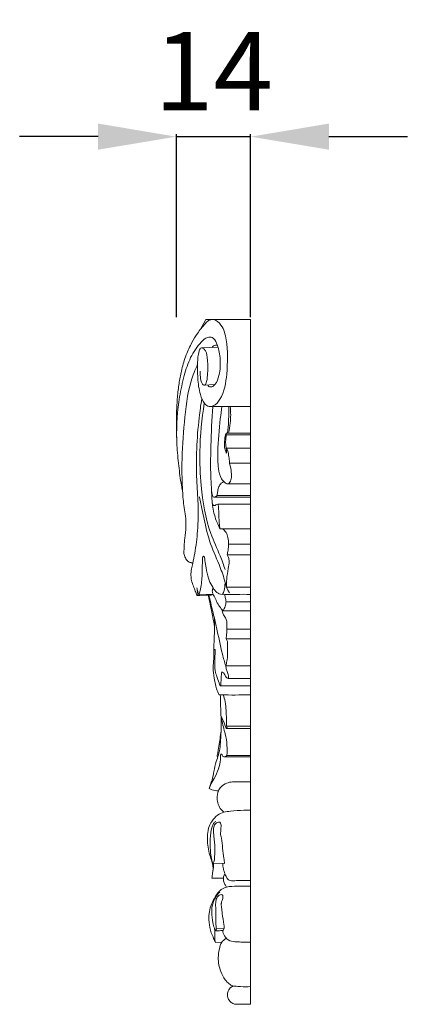
# Model space of a CAD drawing. Units: millimetres. Extents: x 1095 to 3095, y 698 to 2698.
# Drawn here: x 1978 to 2052, y 1710 to 1899 of the extents above; entities that cross this region are included whole.
import ezdxf

# ---------------------------------------------------------------- set-up
doc = ezdxf.new("R2010")
doc.units = ezdxf.units.MM
doc.header["$MEASUREMENT"] = 0
doc.layers.get('0').update_dxf_attribs({"lineweight": 5})
doc.styles.add('Arial', font='arial.ttf')
doc.dimstyles.new('Default', dxfattribs={"dimtxt": 10, "dimasz": 7, "dimexe": 0.5, "dimexo": 0.5, "dimgap": 0.25, "dimtad": 1, "dimtoh": 1, "dimdec": 0, "dimzin": 1, "dimdsep": 46, "dimtxsty": 'Arial', "dimcen": 0.5, "dimazin": 0, "dimtfac": 1, "dimtdec": 4, "dimtix": 1, "dimtmove": 1, "dimatfit": 3, "dimfxl": 1, "dimtolj": 1, "dimtzin": 1, "dimarcsym": 0})

# ---------------------------------------------------------------- blocks, each defined once
blk = doc.blocks.new('*D18')
at = {"color": 0, "lineweight": -2, "transparency": 16777216}
for p, q in [((1992.77, 1876.14), (1977.77, 1876.14)), ((2007.77, 1841.64), (2007.77, 1876.64)), ((2007.77, 1876.14), (2021.96, 1876.14)), ((2021.96, 1841.64), (2021.96, 1876.64)), ((2036.96, 1876.14), (2051.96, 1876.14))]:
    blk.add_line(p, q, dxfattribs=at)
at = {"color": 0, "lineweight": 50, "transparency": 16777216}
for points in [[(1992.77, 1878.64), (1992.77, 1873.64), (2007.77, 1876.14)], [(2036.96, 1878.64), (2036.96, 1873.64), (2021.96, 1876.14)]]:
    blk.add_solid(points, dxfattribs=at)
at = {"layer": 'Defpoints', "color": 0, "lineweight": 50, "transparency": 16777216}
for p in [(2021.96, 1876.14), (2007.77, 1841.14), (2021.96, 1841.14)]:
    blk.add_point(p, dxfattribs=at)
at = {"color": 0, "transparency": 16777216, "insert": (2014.86, 1888.67), "char_height": 15, "attachment_point": 5, "style": 'Arial'}
blk.add_mtext('\\A1;14', dxfattribs=at)

msp = doc.modelspace()

# ---------------------------------------------------------------- linework, layer by layer
for p, q in [((2012.29, 1839.16), (2013.41, 1841.14)), ((2013.41, 1841.14), (2021.96, 1841.14)), ((2021.96, 1710.17), (2021.96, 1841.14)), ((2012.55, 1835.77), (2015.76, 1835.85)), ((2013, 1828.63), (2015.14, 1828.73)), ((2014.17, 1824.53), (2021.96, 1824.53)), ((2017.27, 1819.44), (2021.96, 1819.44)), ((2017.27, 1819.44), (2017.31, 1819.09)), ((2017.31, 1819.09), (2021.96, 1819.09)), ((2017.31, 1816.53), (2021.96, 1816.53)), ((2017.93, 1813.66), (2021.96, 1813.66)), ((2017.59, 1809.71), (2021.96, 1809.71)), ((2015.09, 1807.15), (2021.96, 1807.15)), ((2015.58, 1807.52), (2021.96, 1807.52)), ((2015.72, 1805.87), (2021.96, 1805.87)), ((2016.55, 1801.14), (2016.1, 1801.14)), ((2016.55, 1801.14), (2021.96, 1801.14)), ((2017.74, 1798.18), (2021.96, 1798.18)), ((2017.45, 1796.17), (2021.96, 1796.17)), ((2017.37, 1789.98), (2021.96, 1789.98)), ((2012.1, 1788.5), (2014.78, 1788.64)), ((2017.26, 1787.15), (2021.96, 1787.15)), ((2016.7, 1785.46), (2021.96, 1785.46)), ((2017.44, 1781.9), (2021.96, 1781.9)), ((2017.26, 1780.09), (2021.96, 1780.09)), ((2017.21, 1774.89), (2021.96, 1774.89)), ((2017.64, 1772.5), (2021.96, 1772.5)), ((2016.28, 1771.07), (2021.96, 1771.07)), ((2017.36, 1763.36), (2021.96, 1763.36)), ((2017.48, 1762.9), (2021.96, 1762.9)), ((2016.92, 1757.5), (2021.96, 1757.5)), ((2017.43, 1757.79), (2021.96, 1757.79)), ((2018.49, 1752.7), (2021.96, 1752.7)), ((2014.7, 1737.15), (2016.99, 1737.13)), ((2014.55, 1734.3), (2016.75, 1734.27)), ((2015.42, 1724.6), (2016.88, 1724.65)), ((2015.27, 1721.97), (2016.46, 1722.06))]:
    msp.add_line(p, q)
for points, knots in [([(2008.95, 1808.38), (2008.87, 1808.73), (2008.55, 1810.32), (2008.2, 1813.24), (2007.84, 1816.88), (2007.76, 1820.42), (2007.78, 1823.6), (2007.96, 1826.56), (2008.29, 1829.17), (2008.78, 1831.77), (2009.55, 1834.31), (2010.61, 1836.6), (2011.84, 1838.64), (2012.94, 1840), (2013.91, 1841.04), (2015.13, 1841.31), (2016.76, 1839.9), (2017.63, 1836.12), (2017.58, 1831.26), (2016.87, 1826.74), (2015.18, 1824.64), (2013.96, 1824.44), (2012.88, 1825.19), (2012.16, 1827.2), (2011.79, 1829.85), (2011.81, 1832.77), (2011.86, 1834.53), (2012.44, 1835.95), (2013.46, 1835.29), (2013.75, 1833.62), (2013.81, 1831.65), (2013.68, 1829.92), (2013.52, 1829.03), (2013.22, 1828.57), (2012.76, 1828.68), (2012.41, 1829.43), (2012.37, 1830.33), (2012.3, 1831.01), (2012.29, 1831.25)], [0, 0, 0, 0, 0.758512, 3.367615, 6.115953, 8.353208, 10.710591, 12.713494, 14.50611, 16.184305, 18.208314, 20.027715, 21.442059, 23.194746, 23.749291, 24.394123, 25.695088, 27.764312, 32.320252, 35.784342, 37.052672, 37.637234, 38.284008, 39.663334, 41.905746, 43.928061, 45.509031, 46.011752, 46.404364, 47.595938, 49.435013, 50.526574, 51.148487, 51.35552, 51.567762, 52.019428, 52.959288, 53.444074, 53.444074, 53.444074, 53.444074]), ([(2013.76, 1828.67), (2013.81, 1828.55), (2013.99, 1828.26), (2014.64, 1828.23), (2015.46, 1828.97), (2016.12, 1830.94), (2016.29, 1833.73), (2015.73, 1836.14), (2014.86, 1837.86), (2013.48, 1837.81), (2011.99, 1836.38), (2010.35, 1833.96), (2009.16, 1830.29), (2008.04, 1825.11), (2007.75, 1820.98), (2007.82, 1818.27)], [0, 0, 0, 0, 0.256304, 0.669535, 1.196262, 2.508467, 4.880649, 6.86203, 7.811704, 8.446286, 9.516129, 12.058768, 14.576115, 17.473174, 23.104907, 23.104907, 23.104907, 23.104907]), ([(2015.59, 1836.25), (2015.48, 1836.28), (2015.1, 1836.31), (2014.76, 1836.04), (2014.61, 1835.82)], [0, 0, 0, 0, 0.2397493, 0.8016614, 0.8016614, 0.8016614, 0.8016614]), ([(2011.82, 1832.59), (2011.35, 1831.55), (2009.95, 1828), (2009.24, 1821.52), (2008.74, 1814.5), (2008.87, 1809.57), (2009.04, 1806.77), (2009.25, 1805.17), (2009.54, 1803.41), (2009.64, 1801.44), (2009.4, 1799.52), (2009.24, 1798.09), (2009.25, 1797.18), (2009.2, 1796.79), (2009.17, 1796.62)], [0, 0, 0, 0, 2.387664, 7.916907, 13.414741, 17.024392, 18.141609, 19.241522, 20.387765, 21.843359, 23.318699, 24.396181, 24.829381, 25.207519, 25.207519, 25.207519, 25.207519]), ([(2012.61, 1826.02), (2012.42, 1824.81), (2011.74, 1819.66), (2011.39, 1812.91), (2012.01, 1805.72), (2011.91, 1801.01), (2011.43, 1797.2), (2010.97, 1794.78), (2010.62, 1793.38), (2010.52, 1792.29), (2010.63, 1791.16), (2011.01, 1790.19), (2011.37, 1789.25), (2011.58, 1788.68), (2011.67, 1788.42)], [0, 0, 0, 0, 2.547977, 10.803914, 13.948217, 17.543858, 20.551461, 21.922943, 22.665478, 23.545622, 24.180888, 25.014285, 25.708311, 26.285094, 26.285094, 26.285094, 26.285094]), ([(2017.1, 1793.31), (2016.79, 1794.2), (2015.97, 1796.54), (2013.56, 1801.59), (2012.4, 1808.45), (2012.11, 1816.83), (2012.6, 1822.11), (2013.1, 1825.16)], [0, 0, 0, 0, 1.958066, 5.186676, 11.666286, 16.175195, 22.617847, 22.617847, 22.617847, 22.617847]), ([(2016.1, 1801.14), (2015.9, 1801.54), (2015.29, 1802.84), (2014.78, 1804.65), (2014.55, 1806.57), (2014.52, 1808.17), (2014.26, 1811.68), (2014.35, 1817.18), (2014.54, 1822.02), (2014.71, 1824.53)], [0, 0, 0, 0, 0.941252, 3.014175, 3.862086, 4.966754, 6.330052, 11.165798, 16.38756, 16.38756, 16.38756, 16.38756]), ([(2017.93, 1813.66), (2018.06, 1813.23), (2018.25, 1812.33), (2018.37, 1811.07), (2018.12, 1810.19), (2017.69, 1809.58), (2016.93, 1809.97), (2016.17, 1810.9), (2015.66, 1813.04), (2015.67, 1816.89), (2015.99, 1820.87), (2016.36, 1823.75), (2016.48, 1824.53)], [0, 0, 0, 0, 0.930724, 1.926143, 2.557874, 2.862857, 3.311332, 4.046047, 5.46826, 7.696501, 12.092522, 13.726725, 13.726725, 13.726725, 13.726725]), ([(2017.57, 1819.44), (2017.66, 1820.18), (2017.77, 1821.5), (2017.78, 1823.2), (2017.79, 1824.15), (2017.78, 1824.53)], [0, 0, 0, 0, 1.558481, 2.749104, 3.528938, 3.528938, 3.528938, 3.528938]), ([(2017.75, 1819.44), (2017.89, 1820.05), (2018.18, 1821.74), (2018.18, 1823.46), (2018.07, 1824.53)], [0, 0, 0, 0, 1.309539, 3.543377, 3.543377, 3.543377, 3.543377]), ([(2017.31, 1816.53), (2017.3, 1816.52), (2017.28, 1816.49), (2017.33, 1816.22), (2017.39, 1816), (2017.34, 1815.43), (2017.07, 1816.3), (2016.93, 1816.9), (2016.98, 1818.22), (2017.15, 1819.03), (2017.27, 1819.44)], [0, 0, 0, 0, 0.027839, 0.082447, 0.526284, 0.669713, 0.912267, 1.630934, 2.521697, 3.405148, 3.405148, 3.405148, 3.405148]), ([(2017.31, 1819.09), (2017.27, 1818.84), (2017.21, 1818.25), (2017.16, 1817.39), (2017.25, 1816.79), (2017.31, 1816.53)], [0, 0, 0, 0, 0.531402, 1.228285, 1.781531, 1.781531, 1.781531, 1.781531]), ([(2017.93, 1813.66), (2017.92, 1813.99), (2017.86, 1814.7), (2017.69, 1815.63), (2017.51, 1816.3), (2017.33, 1816.51), (2017.31, 1816.53)], [0, 0, 0, 0, 0.676721, 1.485757, 1.988294, 2.059895, 2.059895, 2.059895, 2.059895]), ([(2015.58, 1807.52), (2015.59, 1807.79), (2015.67, 1808.36), (2015.83, 1809.19), (2016.28, 1809.8), (2016.63, 1810.05), (2016.78, 1810.13)], [0, 0, 0, 0, 0.569567, 1.192966, 1.736883, 2.106821, 2.106821, 2.106821, 2.106821]), ([(2014.49, 1808.36), (2014.52, 1808.07), (2014.64, 1807.71), (2014.78, 1807.24), (2015.08, 1807.09), (2015.35, 1807.29), (2015.51, 1807.43), (2015.58, 1807.52)], [0, 0, 0, 0, 0.591183, 0.792818, 0.992846, 1.208012, 1.452144, 1.452144, 1.452144, 1.452144]), ([(2017.92, 1788.88), (2017.78, 1789.09), (2017.35, 1789.84), (2016.9, 1791.74), (2015.77, 1794.83), (2013.94, 1798.76), (2013.04, 1803.22), (2012.43, 1806.03), (2012.19, 1807.25)], [0, 0, 0, 0, 0.526966, 1.814118, 4.015099, 7.421635, 10.83149, 13.420596, 13.420596, 13.420596, 13.420596]), ([(2015.72, 1805.87), (2015.59, 1805.81), (2015.35, 1805.73), (2015.05, 1805.52), (2014.7, 1805.66), (2014.62, 1805.91), (2014.62, 1806.06)], [0, 0, 0, 0, 0.295539, 0.566448, 0.716313, 1.030913, 1.030913, 1.030913, 1.030913]), ([(2016.1, 1801.14), (2016.05, 1801.51), (2015.92, 1802.56), (2015.86, 1803.97), (2015.85, 1805.18), (2015.75, 1805.7), (2015.72, 1805.87)], [0, 0, 0, 0, 0.792486, 2.18603, 2.937731, 3.289942, 3.289942, 3.289942, 3.289942]), ([(2017.74, 1798.18), (2017.77, 1798.61), (2017.71, 1799.39), (2017.33, 1800.46), (2016.83, 1800.95), (2016.55, 1801.14)], [0, 0, 0, 0, 0.898581, 1.59223, 2.324306, 2.324306, 2.324306, 2.324306]), ([(2017.45, 1796.17), (2017.54, 1796.44), (2017.69, 1797.11), (2017.74, 1797.79), (2017.74, 1798.18)], [0, 0, 0, 0, 0.599595, 1.41098, 1.41098, 1.41098, 1.41098]), ([(2009.17, 1796.62), (2009.2, 1796.33), (2009.36, 1795.75), (2009.72, 1795.09), (2010.17, 1794.72), (2010.48, 1794.68), (2010.73, 1794.65), (2010.84, 1794.55), (2010.89, 1794.49)], [0, 0, 0, 0, 0.592498, 1.249232, 1.539197, 1.787208, 1.910641, 2.079276, 2.079276, 2.079276, 2.079276]), ([(2012.1, 1788.5), (2012.17, 1788.77), (2012.48, 1789.91), (2012.72, 1791.84), (2012.7, 1793.73), (2012.75, 1794.83), (2012.74, 1795.31), (2012.77, 1795.61), (2012.84, 1795.88), (2013.07, 1795.86), (2013.19, 1795.53), (2013.25, 1794.81), (2013.46, 1793.44), (2013.8, 1791.81), (2014.48, 1790.28), (2015.19, 1789.17), (2016.06, 1788.55), (2016.86, 1788.61), (2017.85, 1788.52), (2019.57, 1788.61), (2021.04, 1788.59), (2021.96, 1788.58)], [0, 0, 0, 0, 0.568116, 2.473229, 4.000378, 4.485515, 4.77345, 4.983042, 5.142375, 5.267904, 5.354374, 5.835188, 6.793137, 8.220937, 9.295827, 10.263864, 10.995065, 11.423002, 11.94381, 13.155709, 15.140419, 15.140419, 15.140419, 15.140419]), ([(2017.37, 1789.98), (2017.35, 1790.48), (2017.37, 1791.68), (2017.64, 1793.3), (2017.91, 1794.69), (2017.78, 1795.6), (2017.56, 1796.01), (2017.45, 1796.17)], [0, 0, 0, 0, 1.024926, 2.480642, 3.414317, 3.949891, 4.364623, 4.364623, 4.364623, 4.364623]), ([(2011.67, 1788.42), (2011.7, 1788.39), (2011.83, 1788.33), (2011.9, 1788.65), (2011.76, 1789.08), (2011.73, 1789.54), (2011.67, 1789.85)], [0, 0, 0, 0, 0.088191, 0.232318, 0.482585, 1.133289, 1.133289, 1.133289, 1.133289]), ([(2011.67, 1789.85), (2011.71, 1789.66), (2011.81, 1789.3), (2011.92, 1788.84), (2012.05, 1788.58), (2012.1, 1788.5)], [0, 0, 0, 0, 0.3901397, 0.791888, 0.9827968, 0.9827968, 0.9827968, 0.9827968]), ([(2014.77, 1789.87), (2014.73, 1789.76), (2014.66, 1789.44), (2014.6, 1789), (2014.81, 1788.58), (2015.25, 1787.7), (2015.74, 1786.52), (2016.46, 1785.71), (2016.7, 1785.46)], [0, 0, 0, 0, 0.234336, 0.685449, 0.87396, 1.208503, 2.751767, 3.487804, 3.487804, 3.487804, 3.487804]), ([(2016.59, 1788.59), (2016.71, 1788.81), (2016.97, 1789.45), (2017.06, 1790.16), (2017.05, 1790.59)], [0, 0, 0, 0, 0.540485, 1.439729, 1.439729, 1.439729, 1.439729]), ([(2011.79, 1788.37), (2012.42, 1788.4), (2013.19, 1788.44), (2014.07, 1788.39), (2014.46, 1788.43), (2014.7, 1788.51), (2014.84, 1788.56)], [0, 0, 0, 0, 1.377696, 1.667701, 1.907367, 2.217679, 2.217679, 2.217679, 2.217679]), ([(2015.05, 1782.45), (2014.95, 1783.05), (2014.71, 1784.47), (2014.28, 1786.45), (2013.99, 1787.83), (2013.86, 1788.4)], [0, 0, 0, 0, 1.254903, 2.995083, 4.209143, 4.209143, 4.209143, 4.209143]), ([(2017.21, 1774.89), (2016.99, 1775.63), (2016.28, 1778.05), (2015.68, 1781.33), (2014.78, 1785.08), (2014.29, 1787.13), (2013.98, 1788.4)], [0, 0, 0, 0, 1.611863, 5.243717, 6.925611, 9.643334, 9.643334, 9.643334, 9.643334]), ([(2017.26, 1787.15), (2017.23, 1787.43), (2017.15, 1787.92), (2017.02, 1788.39), (2016.96, 1788.59)], [0, 0, 0, 0, 0.600009, 1.021791, 1.021791, 1.021791, 1.021791]), ([(2016.54, 1785.64), (2016.54, 1785.49), (2016.58, 1785.08), (2016.82, 1784.55), (2017.4, 1783.87), (2017.43, 1782.9), (2017.45, 1782.17), (2017.44, 1781.9)], [0, 0, 0, 0, 0.307864, 0.856514, 1.183019, 2.164402, 2.720411, 2.720411, 2.720411, 2.720411]), ([(2016.7, 1785.46), (2016.87, 1785.73), (2017.14, 1786.27), (2017.24, 1786.87), (2017.26, 1787.15)], [0, 0, 0, 0, 0.661568, 1.241772, 1.241772, 1.241772, 1.241772]), ([(2014.94, 1777.22), (2014.92, 1777.5), (2014.88, 1778.24), (2015.07, 1780.5), (2015.05, 1782.48), (2015.03, 1784.01)], [0, 0, 0, 0, 0.593072, 1.518881, 4.704252, 4.704252, 4.704252, 4.704252]), ([(2017.44, 1781.9), (2017.42, 1781.72), (2017.37, 1781.27), (2017.4, 1780.66), (2017.3, 1780.25), (2017.26, 1780.09)], [0, 0, 0, 0, 0.385699, 0.927874, 1.263436, 1.263436, 1.263436, 1.263436]), ([(2017.26, 1780.09), (2017.33, 1780.02), (2017.52, 1779.8), (2017.54, 1778.79), (2017.62, 1777.46), (2017.47, 1775.96), (2017.29, 1775.18), (2017.21, 1774.89)], [0, 0, 0, 0, 0.209569, 0.585753, 2.011704, 3.0445, 3.673896, 3.673896, 3.673896, 3.673896]), ([(2016.48, 1773.75), (2016.44, 1773.59), (2016.3, 1772.92), (2016.3, 1772.12), (2016.3, 1771.39), (2016.3, 1771.19), (2016.29, 1771.02), (2016.08, 1771.15), (2015.93, 1771.68), (2015.62, 1772.55), (2015.17, 1773.84), (2015.07, 1775.09), (2015.1, 1776.25), (2015.15, 1776.99), (2015.21, 1777.48), (2015.21, 1777.77), (2015.21, 1777.93), (2015.11, 1778.04), (2014.94, 1777.98), (2014.92, 1777.6), (2014.95, 1777.06), (2014.93, 1775.97), (2014.72, 1774.44), (2015.02, 1772.43), (2015.32, 1770.69), (2015.76, 1769.74), (2015.96, 1769.33), (2016.65, 1769.43), (2018.05, 1769.29), (2020.01, 1769.36), (2021.43, 1769.35), (2021.96, 1769.35)], [0, 0, 0, 0, 0.340611, 1.410351, 1.693274, 1.803783, 1.863363, 1.972198, 2.141189, 3.109692, 3.814168, 5.003587, 5.681902, 6.214251, 6.550124, 6.712784, 6.805654, 6.888219, 6.970097, 7.142917, 7.56954, 8.174161, 9.364975, 10.76156, 12.41314, 12.881881, 13.101047, 13.208616, 14.303965, 16.240055, 17.388568, 17.388568, 17.388568, 17.388568]), ([(2017.21, 1774.89), (2017.24, 1774.65), (2017.32, 1774.15), (2017.6, 1773.56), (2017.72, 1773.03), (2017.75, 1772.72), (2017.67, 1772.42), (2017.24, 1772.75), (2017.07, 1773.09), (2016.84, 1773.56), (2016.6, 1773.7), (2016.48, 1773.75)], [0, 0, 0, 0, 0.509829, 1.024925, 1.381107, 1.610322, 1.706739, 1.920448, 2.386381, 2.670481, 2.958518, 2.958518, 2.958518, 2.958518]), ([(2016.17, 1769.36), (2016.18, 1768.76), (2016.21, 1767.07), (2016.38, 1764.33), (2016.28, 1761.1), (2016.07, 1758.48), (2015.3, 1756.42), (2014.94, 1754.82), (2014.7, 1753.31), (2014.29, 1752.25), (2014.12, 1751.71), (2014.04, 1751.44)], [0, 0, 0, 0, 1.258641, 3.494836, 5.695467, 7.9998, 8.883535, 10.253117, 11.425513, 12.035343, 12.619247, 12.619247, 12.619247, 12.619247]), ([(2016.71, 1769.39), (2016.88, 1768.96), (2017.18, 1767.96), (2017.3, 1765.92), (2017.37, 1764.36), (2017.36, 1763.36)], [0, 0, 0, 0, 0.976101, 2.144321, 4.226782, 4.226782, 4.226782, 4.226782]), ([(2017.36, 1763.36), (2017.41, 1763.28), (2017.47, 1763.14), (2017.47, 1763), (2017.49, 1762.86), (2017.27, 1763.03), (2017.15, 1763.36), (2016.82, 1764.15), (2016.57, 1764.76), (2016.42, 1765.13)], [0, 0, 0, 0, 0.190678, 0.289301, 0.335329, 0.419083, 0.65398, 1.241029, 2.078288, 2.078288, 2.078288, 2.078288]), ([(2016.42, 1765.13), (2016.43, 1764.97), (2016.47, 1764.33), (2016.74, 1763.25), (2017.21, 1761.64), (2017.5, 1759.81), (2017.48, 1758.43), (2017.43, 1757.79)], [0, 0, 0, 0, 0.344448, 1.326082, 2.304016, 3.841572, 5.16039, 5.16039, 5.16039, 5.16039]), ([(2015.69, 1757.49), (2015.66, 1757.51), (2015.6, 1757.58), (2015.56, 1757.75), (2015.73, 1758.41), (2015.97, 1759.99), (2016.2, 1761.51), (2016.31, 1762.49)], [0, 0, 0, 0, 0.078857, 0.196414, 0.340251, 1.480944, 3.530274, 3.530274, 3.530274, 3.530274]), ([(2017.43, 1757.79), (2017.38, 1757.73), (2017.23, 1757.61), (2016.99, 1757.46), (2016.68, 1757.53), (2016.56, 1757.77), (2016.46, 1757.92), (2016.38, 1758.07), (2016.2, 1757.99), (2016.22, 1757.56), (2016.22, 1756.67), (2015.86, 1755.1), (2015.13, 1753.5), (2014.37, 1752.32), (2014.11, 1751.65), (2014.04, 1751.44)], [0, 0, 0, 0, 0.171793, 0.406385, 0.584476, 0.786858, 0.913711, 0.99836, 1.089593, 1.234041, 1.805792, 3.023274, 4.475051, 5.494165, 5.962745, 5.962745, 5.962745, 5.962745]), ([(2018.49, 1752.7), (2018.12, 1752.68), (2017.31, 1752.51), (2016.3, 1751.93), (2015.69, 1750.84), (2015.5, 1749.68), (2015.73, 1748.42), (2016.19, 1747.5), (2016.65, 1747.07), (2016.83, 1746.94)], [0, 0, 0, 0, 0.799045, 1.784106, 2.361407, 3.373229, 4.158418, 4.993804, 5.473887, 5.473887, 5.473887, 5.473887]), ([(2014.04, 1751.44), (2014.21, 1751.35), (2014.78, 1751.11), (2015.4, 1751.01), (2015.82, 1751.01)], [0, 0, 0, 0, 0.411735, 1.328776, 1.328776, 1.328776, 1.328776]), ([(2016.83, 1746.94), (2016.42, 1746.79), (2015.54, 1746.34), (2014.5, 1745.26), (2013.83, 1743.8), (2013.67, 1742.35), (2013.7, 1740.87), (2013.92, 1739.45), (2014.34, 1738.15), (2014.66, 1737.05), (2014.83, 1736.13), (2014.69, 1735.24), (2014.61, 1734.63), (2014.55, 1734.3)], [0, 0, 0, 0, 0.949571, 2.083899, 3.106783, 4.246421, 5.093146, 6.173428, 7.209126, 7.951862, 8.553322, 9.130088, 9.822274, 9.822274, 9.822274, 9.822274]), ([(2016.83, 1746.94), (2017.25, 1747.01), (2018.53, 1747.19), (2020.25, 1747.3), (2021.53, 1747.3), (2021.96, 1747.29)], [0, 0, 0, 0, 0.921464, 2.799995, 3.713011, 3.713011, 3.713011, 3.713011]), ([(2014.7, 1737.15), (2014.66, 1737.24), (2014.49, 1737.73), (2014.31, 1738.91), (2014.21, 1740.53), (2014.23, 1742.12), (2014.42, 1743.48), (2014.7, 1744.53), (2015.12, 1745.06), (2015.25, 1745.2)], [0, 0, 0, 0, 0.198998, 1.080264, 2.472764, 3.562352, 4.366408, 5.352869, 5.762285, 5.762285, 5.762285, 5.762285]), ([(2016.99, 1737.13), (2016.95, 1737.46), (2016.85, 1738.41), (2016.55, 1740.01), (2016.56, 1741.63), (2016.18, 1742.65), (2016.26, 1743.25), (2016.26, 1743.84), (2016.37, 1744.45), (2016.11, 1745.12), (2015.48, 1744.96), (2014.97, 1744.47), (2014.83, 1743.46), (2014.97, 1742), (2015.24, 1740.06), (2015.07, 1738.44), (2015, 1737.42), (2014.86, 1737.22), (2014.79, 1737.15)], [0, 0, 0, 0, 0.679446, 1.99202, 3.364619, 4.025097, 4.188697, 4.606028, 5.238683, 5.520166, 5.877552, 6.381864, 6.996606, 7.884432, 9.456625, 11.013488, 11.311862, 11.515476, 11.515476, 11.515476, 11.515476]), ([(2014.72, 1735.43), (2014.79, 1735.82), (2014.86, 1736.39), (2014.89, 1736.96), (2014.89, 1737.14)], [0, 0, 0, 0, 0.821622, 1.196433, 1.196433, 1.196433, 1.196433]), ([(2016.67, 1737.14), (2016.66, 1737.02), (2016.65, 1736.6), (2016.79, 1735.8), (2017.12, 1734.96), (2017.42, 1734.32), (2017.71, 1733.98), (2018.09, 1733.79), (2018.84, 1733.81), (2020.14, 1733.85), (2021.26, 1733.85), (2021.96, 1733.84)], [0, 0, 0, 0, 0.237574, 0.881267, 1.666002, 2.119322, 2.351579, 2.597232, 3.006278, 3.932955, 5.436292, 5.436292, 5.436292, 5.436292]), ([(2017.08, 1735.07), (2017.03, 1735.02), (2016.9, 1734.87), (2016.78, 1734.6), (2016.73, 1734.21), (2016.81, 1733.7), (2017.01, 1733.12), (2017.26, 1732.75), (2017.38, 1732.6)], [0, 0, 0, 0, 0.160662, 0.406471, 0.61981, 0.957714, 1.474193, 1.885325, 1.885325, 1.885325, 1.885325]), ([(2017.38, 1732.6), (2017.01, 1732.5), (2015.95, 1732.06), (2014.8, 1730.15), (2013.94, 1728), (2013.97, 1725.73), (2014.3, 1724.13), (2014.85, 1722.86), (2015.14, 1722.24), (2015.27, 1721.97)], [0, 0, 0, 0, 0.827902, 2.379307, 4.47393, 5.596395, 7.038594, 7.852528, 8.476954, 8.476954, 8.476954, 8.476954]), ([(2015.03, 1724.7), (2014.92, 1725.06), (2014.66, 1726.06), (2014.48, 1727.49), (2014.57, 1729.16), (2015.14, 1730.52), (2015.77, 1731.34), (2016.06, 1731.63)], [0, 0, 0, 0, 0.792867, 2.139879, 2.974937, 4.256049, 5.134011, 5.134011, 5.134011, 5.134011]), ([(2015.03, 1724.7), (2015.06, 1724.64), (2015.13, 1724.51), (2015.19, 1724.34), (2015.3, 1724.24), (2015.58, 1724.26), (2015.99, 1724.2), (2016.39, 1724.3), (2016.69, 1724.25), (2016.87, 1724.53), (2016.93, 1724.94), (2016.75, 1725.97), (2016.59, 1727.2), (2016.42, 1728.43), (2016.35, 1729.05), (2016.35, 1729.34), (2016.38, 1729.65), (2016.52, 1730.11), (2016.73, 1730.6), (2016.58, 1731.21), (2015.98, 1731.13), (2015.51, 1730.66), (2015.24, 1729.77), (2015.31, 1728.32), (2015.28, 1726.82), (2015.32, 1725.44), (2015.38, 1724.85), (2015.42, 1724.6)], [0, 0, 0, 0, 0.143428, 0.306886, 0.367565, 0.442295, 0.897168, 1.255778, 1.340321, 1.505564, 1.863355, 2.199081, 3.658941, 4.456623, 4.781719, 4.959692, 5.061371, 5.417966, 5.944196, 6.20574, 6.491128, 7.010151, 7.580878, 8.372846, 9.998266, 10.711108, 11.229439, 11.229439, 11.229439, 11.229439]), ([(2017.38, 1732.6), (2017.71, 1732.65), (2018.72, 1732.79), (2020.25, 1732.75), (2021.44, 1732.77), (2021.96, 1732.76)], [0, 0, 0, 0, 0.734925, 2.196031, 3.311992, 3.311992, 3.311992, 3.311992]), ([(2015.27, 1721.97), (2015.21, 1722.13), (2015.08, 1722.58), (2015.16, 1723.28), (2015.15, 1724.02), (2015.08, 1724.48), (2015.03, 1724.7)], [0, 0, 0, 0, 0.363755, 0.952838, 1.445023, 1.908393, 1.908393, 1.908393, 1.908393]), ([(2015.42, 1724.6), (2015.41, 1724.54), (2015.39, 1724.45), (2015.36, 1724.33), (2015.31, 1724.28), (2015.29, 1724.26)], [0, 0, 0, 0, 0.1286082, 0.1986393, 0.2622411, 0.2622411, 0.2622411, 0.2622411]), ([(2016.64, 1724.27), (2016.68, 1723.93), (2016.91, 1723.11), (2017.9, 1722.16), (2019.21, 1722.13), (2020.52, 1722.05), (2021.43, 1722.06), (2021.96, 1722.07)], [0, 0, 0, 0, 0.710527, 1.737138, 2.635353, 3.461754, 4.602133, 4.602133, 4.602133, 4.602133]), ([(2017.28, 1722.82), (2017.1, 1722.69), (2016.81, 1722.45), (2016.22, 1721.85), (2015.94, 1720.64), (2015.64, 1718.75), (2016.09, 1716.67), (2016.9, 1714.97), (2017.78, 1714.12), (2018.43, 1713.67), (2019.18, 1713.61), (2020.31, 1713.51), (2021.32, 1713.51), (2021.96, 1713.55)], [0, 0, 0, 0, 0.475866, 0.795104, 1.760585, 2.943987, 4.788518, 6.064769, 6.831189, 7.376774, 7.679203, 8.458281, 9.844346, 9.844346, 9.844346, 9.844346]), ([(2018.64, 1713.67), (2018.43, 1713.58), (2017.97, 1713.28), (2017.54, 1712.56), (2017.5, 1711.67), (2017.8, 1710.92), (2018.37, 1710.39), (2018.9, 1710.19), (2019.41, 1710.17), (2020, 1710.16), (2020.89, 1710.18), (2021.59, 1710.18), (2021.96, 1710.17)], [0, 0, 0, 0, 0.481069, 1.144413, 1.678318, 2.263707, 2.772312, 3.304422, 3.433883, 3.874094, 4.580321, 5.376671, 5.376671, 5.376671, 5.376671])]:
    msp.add_open_spline(points, degree=3, knots=knots)

# ---------------------------------------------------------------- dimensions: what is measured, and where the dimension line sits
dim = msp.add_linear_dim(base=(2021.96, 1876.14), p1=(2007.77, 1841.14), p2=(2021.96, 1841.14), dimstyle='Default', override={"dimtxt": 15, "dimasz": 15, "dimgap": 5, "dimtmove": 2})
dim.commit()
dim.dimension.update_dxf_attribs({"geometry": '*D18', "text_midpoint": (2014.86, 1888.67)})

doc.saveas('drawing.dxf')
